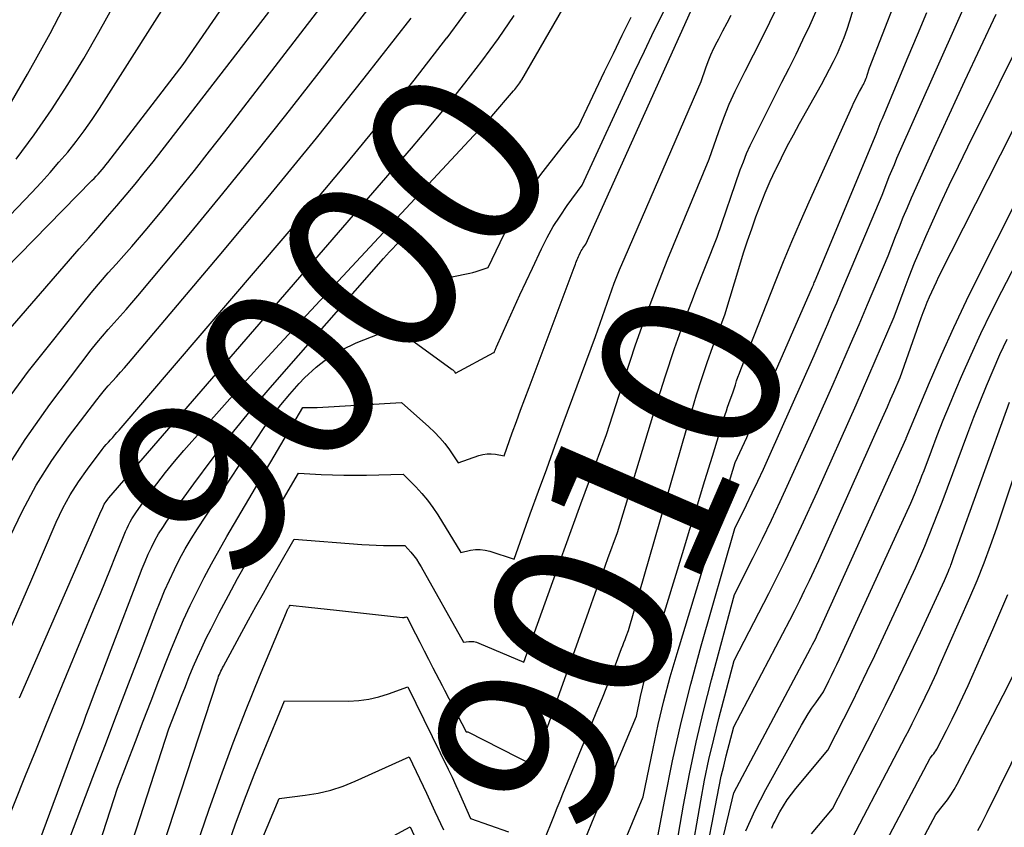
# Model space of a CAD drawing. Units: inches. Extents: x 2625434 to 2628053, y 1490669 to 1493835.
# Drawn here: x 2626083 to 2626162, y 1491503 to 1491568 of the extents above; entities that cross this region are included whole.
import ezdxf
from ezdxf.enums import TextEntityAlignment as Align

# ---------------------------------------------------------------- set-up
doc = ezdxf.new("R2010")
doc.units = ezdxf.units.IN
doc.header["$MEASUREMENT"] = 0
doc.layers.add('Tile_2737_18_SW_contour_2ft', color=155, linetype='Continuous')
doc.layers.add('Tile_2737_18_SW_contour_anno_2ft', color=92, linetype='Continuous')
doc.styles.add('Arial', font='arial.ttf')

msp = doc.modelspace()

# ---------------------------------------------------------------- linework, layer by layer
at = {"layer": 'Tile_2737_18_SW_contour_2ft'}
for p, q in [((2626136.141, 1491544.07, 9010), (2626136.828, 1491545.88, 9010)), ((2626116.605, 1491514.656, 9010), (2626116.806, 1491514.266, 9010))]:
    msp.add_line(p, q, dxfattribs=at)
for points in [[(2626069.756, 1491536.161, 8984), (2626088.442, 1491555.236, 8984), (2626088.61, 1491555.41, 8984), (2626088.776, 1491555.587, 8984), (2626088.939, 1491555.766, 8984), (2626089.101, 1491555.947, 8984), (2626089.259, 1491556.131, 8984), (2626089.414, 1491556.317, 8984), (2626089.567, 1491556.505, 8984), (2626089.716, 1491556.696, 8984), (2626095.79, 1491564.57, 8984), (2626111.644, 1491587.599, 8984)], [(2626080.605, 1491536.218, 8988), (2626083.341, 1491539.907, 8988), (2626087.913, 1491545.642, 8988), (2626088.513, 1491546.377, 8988), (2626089.123, 1491547.104, 8988), (2626089.748, 1491547.818, 8988), (2626090.383, 1491548.523, 8988), (2626091.021, 1491549.226, 8988), (2626091.65, 1491549.937, 8988), (2626092.268, 1491550.657, 8988), (2626092.878, 1491551.385, 8988), (2626094.187, 1491552.973, 8988), (2626095.439, 1491554.506, 8988), (2626096.679, 1491556.048, 8988), (2626097.905, 1491557.601, 8988), (2626099.121, 1491559.162, 8988), (2626120.002, 1491586.257, 8988)], [(2626067.656, 1491537.652, 8982), (2626083.603, 1491554.295, 8982), (2626084.346, 1491555.087, 8982), (2626085.078, 1491555.89, 8982), (2626085.792, 1491556.708, 8982), (2626086.494, 1491557.536, 8982), (2626087.172, 1491558.385, 8982), (2626087.826, 1491559.249, 8982), (2626088.448, 1491560.138, 8982), (2626089.047, 1491561.043, 8982), (2626102.631, 1491582.426, 8982)], [(2626080.475, 1491500.875, 8998), (2626083.108, 1491507.406, 8998), (2626083.926, 1491509.426, 8998), (2626084.747, 1491511.446, 8998), (2626085.574, 1491513.463, 8998), (2626086.405, 1491515.478, 8998), (2626088.711, 1491521.054, 8998), (2626089.12, 1491522.048, 8998), (2626089.527, 1491523.043, 8998), (2626089.932, 1491524.039, 8998), (2626090.335, 1491525.036, 8998), (2626090.923, 1491526.499, 8998), (2626091.033, 1491526.764, 8998), (2626091.146, 1491527.028, 8998), (2626091.264, 1491527.29, 8998), (2626091.385, 1491527.55, 8998), (2626091.515, 1491527.805, 8998), (2626091.654, 1491528.055, 8998), (2626091.806, 1491528.298, 8998), (2626091.967, 1491528.535, 8998), (2626092.973, 1491529.939, 8998), (2626093.657, 1491530.864, 8998), (2626094.359, 1491531.774, 8998), (2626095.089, 1491532.662, 8998), (2626095.836, 1491533.537, 8998), (2626097.356, 1491535.261, 8998), (2626098.883, 1491536.98, 8998), (2626100.42, 1491538.691, 8998), (2626101.97, 1491540.389, 8998), (2626103.53, 1491542.079, 8998), (2626120.6, 1491560.42, 8998), (2626122.354, 1491562.449, 8998), (2626122.444, 1491562.555, 8998), (2626122.532, 1491562.662, 8998), (2626122.618, 1491562.771, 8998), (2626122.702, 1491562.882, 8998), (2626122.783, 1491562.994, 8998), (2626122.861, 1491563.109, 8998), (2626122.935, 1491563.225, 8998), (2626123.007, 1491563.344, 8998), (2626132.519, 1491579.788, 8998)], [(2626081.224, 1491531.526, 8990), (2626083.068, 1491534.431, 8990), (2626085.058, 1491537.251, 8990), (2626088.391, 1491541.622, 8990), (2626088.833, 1491542.185, 8990), (2626089.286, 1491542.74, 8990), (2626089.755, 1491543.282, 8990), (2626090.234, 1491543.814, 8990), (2626090.717, 1491544.344, 8990), (2626091.195, 1491544.879, 8990), (2626091.664, 1491545.42, 8990), (2626092.128, 1491545.967, 8990), (2626096.4, 1491551.074, 8990), (2626098.977, 1491554.193, 8990), (2626101.529, 1491557.332, 8990), (2626104.044, 1491560.501, 8990), (2626106.534, 1491563.69, 8990), (2626119.015, 1491579.873, 8990)], [(2626082.356, 1491556.95, 8980), (2626083.801, 1491558.916, 8980), (2626085.181, 1491560.929, 8980), (2626086.516, 1491562.97, 8980), (2626087.781, 1491565.054, 8980), (2626089.001, 1491567.168, 8980), (2626094.781, 1491577.578, 8980)], [(2626128.246, 1491502.617, 9014), (2626128.71, 1491503.735, 9014), (2626132.24, 1491512.18, 9014), (2626132.573, 1491513.758, 9014), (2626132.75, 1491514.544, 9014), (2626132.941, 1491515.326, 9014), (2626133.152, 1491516.103, 9014), (2626133.377, 1491516.877, 9014), (2626135.941, 1491525.257, 9014), (2626136.542, 1491527.219, 9014), (2626137.144, 1491529.179, 9014), (2626137.746, 1491531.14, 9014), (2626138.35, 1491533.1, 9014), (2626139.374, 1491536.425, 9014), (2626139.468, 1491536.722, 9014), (2626139.566, 1491537.018, 9014), (2626139.668, 1491537.312, 9014), (2626139.774, 1491537.605, 9014), (2626139.99, 1491538.19, 9014), (2626140.192, 1491538.819, 9014), (2626140.296, 1491539.132, 9014), (2626140.404, 1491539.444, 9014), (2626140.518, 1491539.753, 9014), (2626140.636, 1491540.061, 9014), (2626143.428, 1491547.131, 9014), (2626144.078, 1491548.741, 9014), (2626144.742, 1491550.345, 9014), (2626145.429, 1491551.938, 9014), (2626146.132, 1491553.526, 9014), (2626149.597, 1491561.206, 9014), (2626149.735, 1491561.506, 9014), (2626149.878, 1491561.803, 9014), (2626150.027, 1491562.097, 9014), (2626150.18, 1491562.39, 9014), (2626150.364, 1491562.732, 9014), (2626150.427, 1491562.852, 9014), (2626150.49, 1491562.973, 9014), (2626150.55, 1491563.095, 9014), (2626150.609, 1491563.217, 9014), (2626150.664, 1491563.341, 9014), (2626150.716, 1491563.466, 9014), (2626150.762, 1491563.594, 9014), (2626150.804, 1491563.723, 9014), (2626150.98, 1491564.31, 9014), (2626154.121, 1491572.383, 9014)], [(2626133.34, 1491499.24, 9018), (2626134.51, 1491505.481, 9018), (2626135.139, 1491508.592, 9018), (2626135.825, 1491511.688, 9018), (2626136.599, 1491514.764, 9018), (2626137.43, 1491517.827, 9018), (2626140.14, 1491527.28, 9018), (2626141.082, 1491529.177, 9018), (2626141.547, 1491530.129, 9018), (2626142.004, 1491531.084, 9018), (2626142.448, 1491532.045, 9018), (2626142.885, 1491533.01, 9018), (2626146.52, 1491541.19, 9018), (2626147.259, 1491542.88, 9018), (2626147.627, 1491543.725, 9018), (2626147.993, 1491544.572, 9018), (2626148.354, 1491545.42, 9018), (2626148.713, 1491546.269, 9018), (2626151.99, 1491554.07, 9018), (2626152.375, 1491555.065, 9018), (2626152.571, 1491555.561, 9018), (2626152.772, 1491556.055, 9018), (2626152.98, 1491556.546, 9018), (2626153.193, 1491557.035, 9018), (2626159.728, 1491571.749, 9018)], [(2626124.97, 1491502.6, 9012), (2626125.42, 1491503.712, 9012), (2626125.646, 1491504.268, 9012), (2626125.872, 1491504.823, 9012), (2626126.099, 1491505.378, 9012), (2626126.326, 1491505.933, 9012), (2626129.137, 1491512.767, 9012), (2626129.497, 1491513.652, 9012), (2626129.853, 1491514.538, 9012), (2626130.202, 1491515.427, 9012), (2626130.547, 1491516.318, 9012), (2626131.046, 1491517.619, 9012), (2626131.138, 1491517.861, 9012), (2626131.229, 1491518.102, 9012), (2626131.32, 1491518.344, 9012), (2626131.41, 1491518.586, 9012), (2626131.59, 1491519.07, 9012), (2626136.68, 1491536.726, 9012), (2626137.073, 1491538.029, 9012), (2626137.485, 1491539.325, 9012), (2626137.929, 1491540.612, 9012), (2626138.392, 1491541.891, 9012), (2626139.35, 1491544.44, 9012), (2626140.558, 1491548.451, 9012), (2626140.861, 1491549.43, 9012), (2626141.176, 1491550.404, 9012), (2626141.508, 1491551.374, 9012), (2626141.85, 1491552.339, 9012), (2626142.215, 1491553.296, 9012), (2626142.597, 1491554.246, 9012), (2626143.006, 1491555.184, 9012), (2626143.434, 1491556.114, 9012), (2626143.447, 1491556.143, 9012), (2626143.904, 1491557.077, 9012), (2626144.373, 1491558.005, 9012), (2626144.861, 1491558.924, 9012), (2626145.361, 1491559.836, 9012), (2626147.113, 1491562.96, 9012), (2626147.449, 1491563.575, 9012), (2626147.777, 1491564.196, 9012), (2626148.092, 1491564.823, 9012), (2626148.398, 1491565.455, 9012), (2626148.683, 1491566.096, 9012), (2626148.948, 1491566.744, 9012), (2626149.184, 1491567.404, 9012), (2626149.401, 1491568.07, 9012), (2626150.32, 1491571.13, 9012)], [(2626137.933, 1491501.558, 9024), (2626138.313, 1491503.49, 9024), (2626138.721, 1491505.698, 9024), (2626138.884, 1491506.528, 9024), (2626139.06, 1491507.356, 9024), (2626139.255, 1491508.179, 9024), (2626139.462, 1491509, 9024), (2626140.08, 1491511.33, 9024), (2626144.563, 1491519.895, 9024), (2626144.971, 1491520.685, 9024), (2626145.371, 1491521.479, 9024), (2626145.761, 1491522.278, 9024), (2626146.144, 1491523.08, 9024), (2626146.9, 1491524.69, 9024), (2626151.904, 1491535.872, 9024), (2626152.164, 1491536.458, 9024), (2626152.423, 1491537.045, 9024), (2626152.68, 1491537.633, 9024), (2626152.934, 1491538.221, 9024), (2626153.44, 1491539.4, 9024), (2626155.15, 1491544.207, 9024), (2626155.305, 1491544.63, 9024), (2626155.465, 1491545.051, 9024), (2626155.633, 1491545.469, 9024), (2626155.806, 1491545.885, 9024), (2626155.986, 1491546.298, 9024), (2626156.172, 1491546.708, 9024), (2626156.366, 1491547.114, 9024), (2626156.566, 1491547.518, 9024), (2626168.464, 1491571.023, 9024)], [(2626079.78, 1491514.411, 8994), (2626083.62, 1491523.21, 8994), (2626085.578, 1491527.771, 8994), (2626086.11, 1491528.894, 8994), (2626086.694, 1491529.986, 8994), (2626087.358, 1491531.032, 8994), (2626088.074, 1491532.047, 8994), (2626089.274, 1491533.622, 8994), (2626089.433, 1491533.824, 8994), (2626089.596, 1491534.023, 8994), (2626089.765, 1491534.218, 8994), (2626089.937, 1491534.409, 8994), (2626090.111, 1491534.599, 8994), (2626090.284, 1491534.79, 8994), (2626090.454, 1491534.984, 8994), (2626090.623, 1491535.178, 8994), (2626106.201, 1491553.38, 8994), (2626108.963, 1491556.661, 8994), (2626111.689, 1491559.97, 8994), (2626114.361, 1491563.323, 8994), (2626116.998, 1491566.705, 8994), (2626117.009, 1491566.72, 8994), (2626119.544, 1491570.163, 8994)], [(2626081.372, 1491560.559, 8978), (2626083.26, 1491563.789, 8978), (2626085.082, 1491567.055, 8978), (2626086.801, 1491570.375, 8978)], [(2626092.623, 1491497.024, 9008), (2626098.534, 1491515.107, 9008), (2626098.583, 1491515.25, 9008), (2626098.635, 1491515.393, 9008), (2626098.691, 1491515.533, 9008), (2626098.75, 1491515.673, 9008), (2626098.812, 1491515.811, 9008), (2626098.877, 1491515.948, 9008), (2626098.945, 1491516.083, 9008), (2626099.016, 1491516.217, 9008), (2626101.039, 1491519.929, 9008), (2626101.632, 1491521.007, 9008), (2626102.231, 1491522.083, 9008), (2626102.838, 1491523.153, 9008), (2626103.451, 1491524.221, 9008), (2626104.72, 1491526.41, 9008), (2626110.163, 1491525.992, 9008), (2626110.738, 1491525.954, 9008), (2626111.314, 1491525.926, 9008), (2626111.89, 1491525.912, 9008), (2626112.466, 1491525.907, 9008), (2626113.62, 1491525.91, 9008), (2626114.098, 1491525.365, 9008), (2626114.327, 1491525.085, 9008), (2626114.544, 1491524.798, 9008), (2626114.743, 1491524.497, 9008), (2626114.93, 1491524.187, 9008), (2626118.33, 1491518.13, 9008), (2626118.75, 1491518.181, 9008), (2626118.958, 1491518.189, 9008), (2626119.163, 1491518.176, 9008), (2626119.363, 1491518.132, 9008), (2626119.56, 1491518.065, 9008), (2626123.18, 1491516.52, 9008), (2626125.753, 1491523.687, 9008), (2626126.424, 1491525.548, 9008), (2626127.098, 1491527.407, 9008), (2626127.777, 1491529.264, 9008), (2626128.459, 1491531.12, 9008), (2626129.83, 1491534.83, 9008), (2626131.351, 1491539.581, 9008), (2626132.14, 1491541.946, 9008), (2626132.967, 1491544.297, 9008), (2626133.852, 1491546.627, 9008), (2626134.775, 1491548.943, 9008), (2626138.08, 1491556.95, 9008), (2626138.853, 1491559.177, 9008), (2626139.262, 1491560.28, 9008), (2626139.703, 1491561.37, 9008), (2626140.19, 1491562.441, 9008), (2626140.707, 1491563.498, 9008), (2626140.979, 1491564.025, 9008), (2626141.652, 1491565.338, 9008), (2626142.317, 1491566.654, 9008), (2626142.973, 1491567.976, 9008), (2626143.622, 1491569.3, 9008)], [(2626141.027, 1491502.967, 9028), (2626141.404, 1491503.809, 9028), (2626141.796, 1491504.643, 9028), (2626142.214, 1491505.465, 9028), (2626142.648, 1491506.279, 9028), (2626145.51, 1491511.459, 9028), (2626145.777, 1491511.922, 9028), (2626146.055, 1491512.378, 9028), (2626146.349, 1491512.824, 9028), (2626146.654, 1491513.263, 9028), (2626147.28, 1491514.13, 9028), (2626147.719, 1491515.016, 9028), (2626147.936, 1491515.46, 9028), (2626148.151, 1491515.905, 9028), (2626148.361, 1491516.352, 9028), (2626148.569, 1491516.801, 9028), (2626154.31, 1491529.32, 9028), (2626154.675, 1491530.189, 9028), (2626154.855, 1491530.624, 9028), (2626155.032, 1491531.061, 9028), (2626155.203, 1491531.5, 9028), (2626155.37, 1491531.941, 9028), (2626155.96, 1491533.524, 9028), (2626156.429, 1491534.753, 9028), (2626156.91, 1491535.977, 9028), (2626157.407, 1491537.195, 9028), (2626157.917, 1491538.408, 9028), (2626158.379, 1491539.487, 9028), (2626159.148, 1491541.227, 9028), (2626159.942, 1491542.954, 9028), (2626160.773, 1491544.664, 9028), (2626161.631, 1491546.362, 9028), (2626173.567, 1491569.375, 9028)], [(2626077.013, 1491537.781, 8986), (2626087.427, 1491549.75, 8986), (2626088.181, 1491550.616, 8986), (2626088.935, 1491551.481, 8986), (2626089.69, 1491552.346, 8986), (2626090.444, 1491553.211, 8986), (2626091.192, 1491554.082, 8986), (2626091.928, 1491554.961, 8986), (2626092.65, 1491555.854, 8986), (2626093.36, 1491556.755, 8986), (2626099.095, 1491564.161, 8986), (2626102.663, 1491568.774, 8986)], [(2626081.85, 1491526.573, 8992), (2626082.855, 1491528.693, 8992), (2626083.959, 1491530.756, 8992), (2626085.213, 1491532.731, 8992), (2626086.566, 1491534.648, 8992), (2626088.832, 1491537.62, 8992), (2626089.133, 1491538.003, 8992), (2626089.441, 1491538.38, 8992), (2626089.76, 1491538.748, 8992), (2626090.086, 1491539.11, 8992), (2626090.414, 1491539.47, 8992), (2626090.74, 1491539.832, 8992), (2626091.06, 1491540.199, 8992), (2626091.378, 1491540.569, 8992), (2626098.684, 1491549.199, 8992), (2626102.618, 1491553.913, 8992), (2626106.508, 1491558.662, 8992), (2626110.332, 1491563.466, 8992), (2626114.111, 1491568.305, 8992)], [(2626082.628, 1491513.651, 8996), (2626083.674, 1491516.05, 8996), (2626089.09, 1491528.46, 8996), (2626089.306, 1491528.97, 8996), (2626089.365, 1491529.095, 8996), (2626089.429, 1491529.216, 8996), (2626089.503, 1491529.332, 8996), (2626089.582, 1491529.444, 8996), (2626089.732, 1491529.641, 8996), (2626089.808, 1491529.729, 8996), (2626114.142, 1491557.856, 8996), (2626115.598, 1491559.571, 8996), (2626117.032, 1491561.305, 8996), (2626118.433, 1491563.066, 8996), (2626119.811, 1491564.844, 8996), (2626121.136, 1491566.66, 8996), (2626122.411, 1491568.509, 8996)], [(2626086.38, 1491501.64, 9002), (2626088.523, 1491507.276, 9002), (2626089.475, 1491509.776, 9002), (2626090.428, 1491512.277, 9002), (2626091.383, 1491514.776, 9002), (2626092.339, 1491517.276, 9002), (2626093.58, 1491520.515, 9002), (2626093.927, 1491521.39, 9002), (2626094.289, 1491522.258, 9002), (2626094.672, 1491523.116, 9002), (2626095.07, 1491523.969, 9002), (2626095.496, 1491524.807, 9002), (2626095.943, 1491525.634, 9002), (2626096.423, 1491526.441, 9002), (2626096.924, 1491527.236, 9002), (2626102.296, 1491535.379, 9002), (2626102.945, 1491536.307, 9002), (2626103.625, 1491537.211, 9002), (2626104.352, 1491538.077, 9002), (2626105.111, 1491538.919, 9002), (2626105.552, 1491539.383, 9002), (2626106.48, 1491540.24, 9002), (2626107.467, 1491541.008, 9002), (2626108.545, 1491541.643, 9002), (2626109.684, 1491542.19, 9002), (2626111.532, 1491542.934, 9002), (2626111.796, 1491543.023, 9002), (2626112.065, 1491543.091, 9002), (2626112.339, 1491543.127, 9002), (2626112.617, 1491543.142, 9002), (2626113.18, 1491543.14, 9002), (2626117.418, 1491540.055, 9002), (2626117.47, 1491540.014, 9002), (2626117.519, 1491539.971, 9002), (2626117.564, 1491539.924, 9002), (2626117.607, 1491539.874, 9002), (2626117.69, 1491539.77, 9002), (2626120.768, 1491541.42, 9002), (2626120.8, 1491541.42, 9002), (2626120.823, 1491541.492, 9002), (2626120.876, 1491541.62, 9002), (2626120.903, 1491541.684, 9002), (2626120.93, 1491541.747, 9002), (2626120.958, 1491541.811, 9002), (2626120.985, 1491541.874, 9002), (2626121.892, 1491543.907, 9002), (2626122.377, 1491544.985, 9002), (2626122.867, 1491546.06, 9002), (2626123.363, 1491547.133, 9002), (2626123.865, 1491548.203, 9002), (2626124.599, 1491549.756, 9002), (2626125.057, 1491550.658, 9002), (2626125.55, 1491551.54, 9002), (2626126.092, 1491552.393, 9002), (2626126.668, 1491553.225, 9002), (2626127.87, 1491554.86, 9002), (2626132.092, 1491563.976, 9002), (2626132.875, 1491565.639, 9002), (2626133.673, 1491567.295, 9002), (2626134.493, 1491568.941, 9002)], [(2626087.332, 1491496.631, 9004), (2626090.51, 1491506.4, 9004), (2626091.937, 1491510.151, 9004), (2626092.565, 1491511.79, 9004), (2626093.196, 1491513.426, 9004), (2626093.835, 1491515.06, 9004), (2626094.478, 1491516.692, 9004), (2626094.843, 1491517.613, 9004), (2626095.322, 1491518.777, 9004), (2626095.82, 1491519.932, 9004), (2626096.347, 1491521.075, 9004), (2626096.893, 1491522.209, 9004), (2626097.465, 1491523.33, 9004), (2626098.054, 1491524.442, 9004), (2626098.666, 1491525.542, 9004), (2626099.294, 1491526.633, 9004), (2626105.41, 1491537, 9004), (2626105.792, 1491536.99, 9004), (2626105.982, 1491536.987, 9004), (2626106.173, 1491536.988, 9004), (2626106.363, 1491536.993, 9004), (2626106.554, 1491537.002, 9004), (2626113.33, 1491537.39, 9004), (2626115.542, 1491535.45, 9004), (2626115.995, 1491535.022, 9004), (2626116.425, 1491534.573, 9004), (2626116.82, 1491534.093, 9004), (2626117.192, 1491533.593, 9004), (2626117.9, 1491532.56, 9004), (2626119.553, 1491533.136, 9004), (2626119.885, 1491533.224, 9004), (2626120.221, 1491533.277, 9004), (2626120.56, 1491533.277, 9004), (2626120.902, 1491533.243, 9004), (2626121.59, 1491533.12, 9004), (2626122.254, 1491534.951, 9004), (2626122.588, 1491535.867, 9004), (2626122.924, 1491536.781, 9004), (2626123.263, 1491537.695, 9004), (2626123.604, 1491538.607, 9004), (2626127.23, 1491548.262, 9004), (2626127.278, 1491548.388, 9004), (2626127.326, 1491548.513, 9004), (2626127.375, 1491548.639, 9004), (2626127.425, 1491548.764, 9004), (2626127.476, 1491548.888, 9004), (2626127.528, 1491549.012, 9004), (2626127.583, 1491549.135, 9004), (2626127.639, 1491549.258, 9004), (2626127.743, 1491549.478, 9004), (2626127.801, 1491549.593, 9004), (2626127.864, 1491549.706, 9004), (2626127.933, 1491549.815, 9004), (2626128.007, 1491549.921, 9004), (2626128.16, 1491550.13, 9004), (2626136.609, 1491568.868, 9004)], [(2626089.976, 1491496.828, 9006), (2626094.64, 1491511.16, 9006), (2626095.343, 1491513.004, 9006), (2626095.648, 1491513.792, 9006), (2626095.957, 1491514.579, 9006), (2626096.274, 1491515.362, 9006), (2626096.595, 1491516.143, 9006), (2626096.93, 1491516.919, 9006), (2626097.277, 1491517.688, 9006), (2626097.643, 1491518.449, 9006), (2626098.022, 1491519.204, 9006), (2626098.685, 1491520.488, 9006), (2626099.416, 1491521.874, 9006), (2626100.16, 1491523.252, 9006), (2626100.926, 1491524.619, 9006), (2626101.707, 1491525.978, 9006), (2626105.06, 1491531.71, 9006), (2626106.885, 1491531.612, 9006), (2626107.797, 1491531.574, 9006), (2626108.71, 1491531.552, 9006), (2626109.623, 1491531.551, 9006), (2626110.536, 1491531.566, 9006), (2626113.48, 1491531.65, 9006), (2626114.492, 1491530.621, 9006), (2626114.979, 1491530.091, 9006), (2626115.44, 1491529.542, 9006), (2626115.862, 1491528.962, 9006), (2626116.26, 1491528.362, 9006), (2626118.11, 1491525.35, 9006), (2626118.897, 1491525.519, 9006), (2626119.289, 1491525.571, 9006), (2626119.679, 1491525.582, 9006), (2626120.066, 1491525.532, 9006), (2626120.451, 1491525.442, 9006), (2626122.39, 1491524.82, 9006), (2626123.699, 1491528.453, 9006), (2626124.357, 1491530.268, 9006), (2626125.018, 1491532.082, 9006), (2626125.684, 1491533.895, 9006), (2626126.353, 1491535.706, 9006), (2626128.95, 1491542.7, 9006), (2626129.682, 1491544.86, 9006), (2626130.061, 1491545.935, 9006), (2626130.457, 1491547.003, 9006), (2626130.88, 1491548.061, 9006), (2626131.321, 1491549.112, 9006), (2626137.44, 1491563.21, 9006), (2626137.817, 1491564.291, 9006), (2626138.017, 1491564.826, 9006), (2626138.233, 1491565.354, 9006), (2626138.473, 1491565.872, 9006), (2626138.728, 1491566.383, 9006), (2626138.864, 1491566.639, 9006), (2626139.197, 1491567.274, 9006), (2626139.527, 1491567.91, 9006), (2626139.853, 1491568.549, 9006)], [(2626125.975, 1491557.546, 9000), (2626127.59, 1491559.59, 9000), (2626128.979, 1491562.529, 9000), (2626129.678, 1491563.996, 9000), (2626130.385, 1491565.46, 9000), (2626131.102, 1491566.918, 9000), (2626131.826, 1491568.373, 9000)], [(2626131.071, 1491501.565, 9016), (2626132.79, 1491505.71, 9016), (2626133.57, 1491509.582, 9016), (2626133.988, 1491511.512, 9016), (2626134.442, 1491513.431, 9016), (2626134.953, 1491515.337, 9016), (2626135.5, 1491517.234, 9016), (2626140.17, 1491532.59, 9016), (2626140.554, 1491533.383, 9016), (2626140.744, 1491533.781, 9016), (2626140.93, 1491534.179, 9016), (2626141.112, 1491534.581, 9016), (2626141.29, 1491534.983, 9016), (2626146.39, 1491546.69, 9016), (2626146.467, 1491546.865, 9016), (2626146.506, 1491546.953, 9016), (2626146.544, 1491547.041, 9016), (2626146.581, 1491547.129, 9016), (2626146.618, 1491547.217, 9016), (2626151.51, 1491558.96, 9016), (2626151.675, 1491559.389, 9016), (2626151.759, 1491559.603, 9016), (2626151.844, 1491559.817, 9016), (2626151.93, 1491560.029, 9016), (2626152.018, 1491560.242, 9016), (2626153.343, 1491563.393, 9016), (2626154.094, 1491565.181, 9016), (2626154.845, 1491566.969, 9016), (2626155.596, 1491568.757, 9016)], [(2626133.9, 1491492.77, 9020), (2626136.032, 1491505.028, 9020), (2626136.509, 1491507.563, 9020), (2626137.032, 1491510.088, 9020), (2626137.624, 1491512.597, 9020), (2626138.264, 1491515.096, 9020), (2626140.12, 1491521.96, 9020), (2626141.625, 1491524.939, 9020), (2626142.368, 1491526.433, 9020), (2626143.098, 1491527.933, 9020), (2626143.809, 1491529.442, 9020), (2626144.507, 1491530.957, 9020), (2626146.65, 1491535.69, 9020), (2626148.058, 1491538.883, 9020), (2626148.759, 1491540.481, 9020), (2626149.455, 1491542.08, 9020), (2626150.144, 1491543.683, 9020), (2626150.829, 1491545.288, 9020), (2626152.48, 1491549.18, 9020), (2626153.078, 1491550.75, 9020), (2626153.383, 1491551.532, 9020), (2626153.698, 1491552.311, 9020), (2626154.026, 1491553.083, 9020), (2626154.364, 1491553.852, 9020), (2626156.184, 1491557.898, 9020), (2626157.407, 1491560.588, 9020), (2626158.645, 1491563.271, 9020), (2626159.906, 1491565.944, 9020), (2626161.181, 1491568.61, 9020)], [(2626136.828, 1491545.88, 9010), (2626136.964, 1491546.238, 9010), (2626138.72, 1491550.7, 9010), (2626140.592, 1491556.094, 9010), (2626140.838, 1491556.759, 9010), (2626141.102, 1491557.417, 9010), (2626141.392, 1491558.064, 9010), (2626141.699, 1491558.703, 9010), (2626143.944, 1491563.141, 9010), (2626144.512, 1491564.275, 9010), (2626145.075, 1491565.412, 9010), (2626145.629, 1491566.553, 9010), (2626146.178, 1491567.696, 9010), (2626146.696, 1491568.853, 9010)], [(2626135.741, 1491495.828, 9022), (2626137.411, 1491505.369, 9022), (2626137.724, 1491507.034, 9022), (2626138.066, 1491508.693, 9022), (2626138.451, 1491510.343, 9022), (2626138.864, 1491511.986, 9022), (2626140.1, 1491516.65, 9022), (2626142.873, 1491522.04, 9022), (2626143.553, 1491523.384, 9022), (2626144.221, 1491524.733, 9022), (2626144.872, 1491526.091, 9022), (2626145.51, 1491527.454, 9022), (2626146.77, 1491530.19, 9022), (2626149.898, 1491537.222, 9022), (2626150.417, 1491538.396, 9022), (2626150.933, 1491539.572, 9022), (2626151.444, 1491540.749, 9022), (2626151.951, 1491541.929, 9022), (2626152.96, 1491544.29, 9022), (2626153.769, 1491546.46, 9022), (2626154.184, 1491547.541, 9022), (2626154.611, 1491548.616, 9022), (2626155.06, 1491549.683, 9022), (2626155.521, 1491550.745, 9022), (2626155.972, 1491551.757, 9022), (2626156.679, 1491553.316, 9022), (2626157.398, 1491554.868, 9022), (2626158.137, 1491556.412, 9022), (2626158.888, 1491557.95, 9022), (2626163.951, 1491568.147, 9022)], [(2626136.401, 1491490.604, 9026), (2626140.06, 1491506.02, 9026), (2626146.275, 1491517.691, 9026), (2626146.405, 1491517.939, 9026), (2626146.533, 1491518.189, 9026), (2626146.657, 1491518.44, 9026), (2626146.779, 1491518.693, 9026), (2626147.02, 1491519.2, 9026), (2626153.924, 1491534.501, 9026), (2626153.941, 1491534.547, 9026), (2626155.809, 1491539.004, 9026), (2626156.767, 1491541.221, 9026), (2626157.756, 1491543.425, 9026), (2626158.791, 1491545.606, 9026), (2626159.857, 1491547.774, 9026), (2626168.03, 1491563.95, 9026)], [(2626124.628, 1491555.832, 9000), (2626124.726, 1491555.964, 9000), (2626125.975, 1491557.546, 9000)], [(2626094.876, 1491528.421, 9000), (2626096.636, 1491530.875, 9000), (2626098.102, 1491532.857, 9000), (2626099.606, 1491534.809, 9000), (2626101.167, 1491536.715, 9000), (2626102.767, 1491538.591, 9000), (2626111.904, 1491548.988, 9000), (2626112.143, 1491549.256, 9000), (2626112.385, 1491549.52, 9000), (2626112.632, 1491549.781, 9000), (2626112.882, 1491550.038, 9000), (2626113.311, 1491550.474, 9000), (2626113.35, 1491550.508, 9000), (2626113.392, 1491550.539, 9000), (2626113.438, 1491550.563, 9000), (2626113.486, 1491550.583, 9000), (2626113.535, 1491550.591, 9000), (2626113.582, 1491550.59, 9000), (2626113.626, 1491550.575, 9000), (2626113.668, 1491550.55, 9000), (2626117.38, 1491547.49, 9000), (2626118.844, 1491547.806, 9000), (2626119.091, 1491547.864, 9000), (2626119.337, 1491547.928, 9000), (2626119.58, 1491548.002, 9000), (2626119.821, 1491548.082, 9000), (2626120.3, 1491548.25, 9000), (2626121.589, 1491550.938, 9000), (2626122.276, 1491552.255, 9000), (2626123.018, 1491553.538, 9000), (2626123.844, 1491554.768, 9000), (2626124.628, 1491555.832, 9000)], [(2626116.806, 1491514.266, 9010), (2626118.54, 1491510.92, 9010), (2626118.635, 1491510.924, 9010), (2626118.651, 1491510.924, 9010), (2626118.666, 1491510.922, 9010), (2626123.98, 1491508.22, 9010), (2626128.412, 1491520.637, 9010), (2626128.79, 1491521.691, 9010), (2626129.169, 1491522.744, 9010), (2626129.552, 1491523.797, 9010), (2626129.937, 1491524.848, 9010), (2626130.71, 1491526.95, 9010), (2626133.816, 1491537.188, 9010), (2626134.54, 1491539.473, 9010), (2626135.299, 1491541.745, 9010), (2626136.113, 1491543.998, 9010), (2626136.141, 1491544.07, 9010)], [(2626143.119, 1491503.188, 9030), (2626143.246, 1491503.475, 9030), (2626143.383, 1491503.759, 9030), (2626143.528, 1491504.038, 9030), (2626143.772, 1491504.489, 9030), (2626144.059, 1491504.981, 9030), (2626144.364, 1491505.461, 9030), (2626144.699, 1491505.921, 9030), (2626145.052, 1491506.367, 9030), (2626147.64, 1491509.44, 9030), (2626148.92, 1491511.972, 9030), (2626149.554, 1491513.241, 9030), (2626150.18, 1491514.513, 9030), (2626150.794, 1491515.792, 9030), (2626151.4, 1491517.074, 9030), (2626154.69, 1491524.12, 9030), (2626155.423, 1491525.865, 9030), (2626155.785, 1491526.739, 9030), (2626156.139, 1491527.616, 9030), (2626156.482, 1491528.498, 9030), (2626156.818, 1491529.382, 9030), (2626158.889, 1491534.933, 9030), (2626159.376, 1491536.211, 9030), (2626159.875, 1491537.484, 9030), (2626160.393, 1491538.75, 9030), (2626160.922, 1491540.01, 9030), (2626161.475, 1491541.261, 9030), (2626162.049, 1491542.502, 9030)], [(2626146.325, 1491502.715, 9032), (2626148.01, 1491504.75, 9032), (2626150.812, 1491510.192, 9032), (2626151.547, 1491511.634, 9032), (2626152.272, 1491513.08, 9032), (2626152.984, 1491514.533, 9032), (2626153.687, 1491515.99, 9032), (2626155.08, 1491518.91, 9032), (2626157.003, 1491523.097, 9032), (2626157.088, 1491523.283, 9032), (2626157.172, 1491523.47, 9032), (2626157.254, 1491523.657, 9032), (2626157.335, 1491523.845, 9032), (2626157.403, 1491524.003, 9032), (2626157.448, 1491524.113, 9032), (2626157.492, 1491524.223, 9032), (2626157.533, 1491524.335, 9032), (2626157.573, 1491524.447, 9032), (2626157.79, 1491525.09, 9032), (2626162.242, 1491537.433, 9032)], [(2626148.38, 1491500.06, 9034), (2626153.891, 1491510.565, 9034), (2626154.161, 1491511.085, 9034), (2626154.427, 1491511.606, 9034), (2626154.689, 1491512.131, 9034), (2626154.948, 1491512.656, 9034), (2626155.46, 1491513.71, 9034), (2626155.837, 1491514.503, 9034), (2626156.024, 1491514.9, 9034), (2626156.208, 1491515.298, 9034), (2626156.39, 1491515.698, 9034), (2626156.568, 1491516.098, 9034), (2626159.047, 1491521.715, 9034), (2626159.637, 1491523.103, 9034), (2626160.201, 1491524.501, 9034), (2626160.727, 1491525.914, 9034), (2626161.226, 1491527.338, 9034), (2626163.97, 1491535.51, 9034)], [(2626093.176, 1491525.634, 9000), (2626093.231, 1491525.754, 9000), (2626093.51, 1491526.302, 9000), (2626093.808, 1491526.838, 9000), (2626094.134, 1491527.358, 9000), (2626094.479, 1491527.867, 9000), (2626094.876, 1491528.421, 9000)], [(2626082.25, 1491496.88, 9000), (2626082.739, 1491498.174, 9000), (2626082.983, 1491498.821, 9000), (2626083.227, 1491499.468, 9000), (2626083.469, 1491500.116, 9000), (2626083.71, 1491500.764, 9000), (2626087.283, 1491510.379, 9000), (2626087.518, 1491511.008, 9000), (2626087.753, 1491511.636, 9000), (2626087.989, 1491512.264, 9000), (2626088.226, 1491512.892, 9000), (2626088.496, 1491513.606, 9000), (2626088.869, 1491514.59, 9000), (2626089.242, 1491515.574, 9000), (2626089.616, 1491516.558, 9000), (2626089.991, 1491517.541, 9000), (2626092.262, 1491523.492, 9000), (2626092.489, 1491524.065, 9000), (2626092.724, 1491524.633, 9000), (2626092.973, 1491525.196, 9000), (2626093.176, 1491525.634, 9000)], [(2626150.125, 1491497.97, 9036), (2626155.87, 1491508.81, 9036), (2626156.059, 1491509.042, 9036), (2626156.15, 1491509.16, 9036), (2626156.236, 1491509.282, 9036), (2626156.314, 1491509.409, 9036), (2626156.388, 1491509.539, 9036), (2626157.175, 1491511.045, 9036), (2626157.629, 1491511.935, 9036), (2626158.071, 1491512.83, 9036), (2626158.496, 1491513.734, 9036), (2626158.909, 1491514.644, 9036), (2626160.896, 1491519.14, 9036), (2626162.105, 1491521.965, 9036)], [(2626095.286, 1491497.209, 9010), (2626097.84, 1491504.632, 9010), (2626098.802, 1491507.341, 9010), (2626099.798, 1491510.038, 9010), (2626100.846, 1491512.715, 9010), (2626101.928, 1491515.379, 9010), (2626104.092, 1491520.56, 9010), (2626104.119, 1491520.623, 9010), (2626104.147, 1491520.686, 9010), (2626104.176, 1491520.748, 9010), (2626104.207, 1491520.809, 9010), (2626104.22, 1491520.837, 9010), (2626104.245, 1491520.885, 9010), (2626104.27, 1491520.931, 9010), (2626104.295, 1491520.977, 9010), (2626104.322, 1491521.023, 9010), (2626104.38, 1491521.12, 9010), (2626105.869, 1491520.96, 9010), (2626106.613, 1491520.88, 9010), (2626107.358, 1491520.799, 9010), (2626108.102, 1491520.718, 9010), (2626108.847, 1491520.636, 9010), (2626113.43, 1491520.129, 9010), (2626113.487, 1491520.125, 9010), (2626113.545, 1491520.127, 9010), (2626113.602, 1491520.135, 9010), (2626113.658, 1491520.148, 9010), (2626113.77, 1491520.18, 9010), (2626114.465, 1491518.812, 9010), (2626114.813, 1491518.129, 9010), (2626115.162, 1491517.446, 9010), (2626115.513, 1491516.764, 9010), (2626115.865, 1491516.083, 9010), (2626116.605, 1491514.656, 9010)], [(2626150.589, 1491493.526, 9038), (2626156.32, 1491504.29, 9038), (2626156.947, 1491505.063, 9038), (2626157.247, 1491505.458, 9038), (2626157.531, 1491505.864, 9038), (2626157.789, 1491506.286, 9038), (2626158.031, 1491506.72, 9038), (2626161.744, 1491513.886, 9038), (2626162.673, 1491515.723, 9038)], [(2626099.266, 1491501.442, 9012), (2626099.975, 1491503.463, 9012), (2626100.711, 1491505.474, 9012), (2626101.487, 1491507.47, 9012), (2626102.291, 1491509.455, 9012), (2626103.94, 1491513.41, 9012), (2626109.086, 1491513.399, 9012), (2626109.908, 1491513.442, 9012), (2626110.72, 1491513.542, 9012), (2626111.517, 1491513.728, 9012), (2626112.303, 1491513.973, 9012), (2626113.86, 1491514.55, 9012), (2626117.097, 1491507.93, 9012), (2626117.412, 1491507.278, 9012), (2626117.72, 1491506.622, 9012), (2626118.019, 1491505.962, 9012), (2626118.312, 1491505.299, 9012), (2626118.89, 1491503.97, 9012), (2626121.938, 1491502.893, 9012)], [(2626159.69, 1491502.989, 9040), (2626159.954, 1491503.471, 9040), (2626160.208, 1491503.958, 9040), (2626160.456, 1491504.45, 9040), (2626163.34, 1491510.31, 9040)], [(2626102.065, 1491502.102, 9014), (2626102.535, 1491503.264, 9014), (2626103.5, 1491505.58, 9014), (2626105.598, 1491505.826, 9014), (2626106.633, 1491505.996, 9014), (2626107.651, 1491506.23, 9014), (2626108.643, 1491506.558, 9014), (2626109.616, 1491506.949, 9014), (2626113.95, 1491508.93, 9014), (2626115.344, 1491505.993, 9014), (2626116.031, 1491504.521, 9014), (2626116.706, 1491503.043, 9014)], [(2626104.945, 1491498.377, 9016), (2626114.05, 1491503.3, 9016), (2626114.909, 1491501.441, 9016)]]:
    msp.add_polyline3d(points, dxfattribs=at)

# ---------------------------------------------------------------- texts
at = {"layer": 'Tile_2737_18_SW_contour_anno_2ft', "color": 18, "style": 'Arial'}
for s, rotation, p in [('9000', 52.16953, (2626107.684, 1491543.944)), ('9010', 66.57677, (2626130.111, 1491524.855))]:
    msp.add_text(s, height=14.4, rotation=rotation, dxfattribs=at).set_placement(p, align=Align.MIDDLE_CENTER)

doc.saveas('drawing.dxf')
